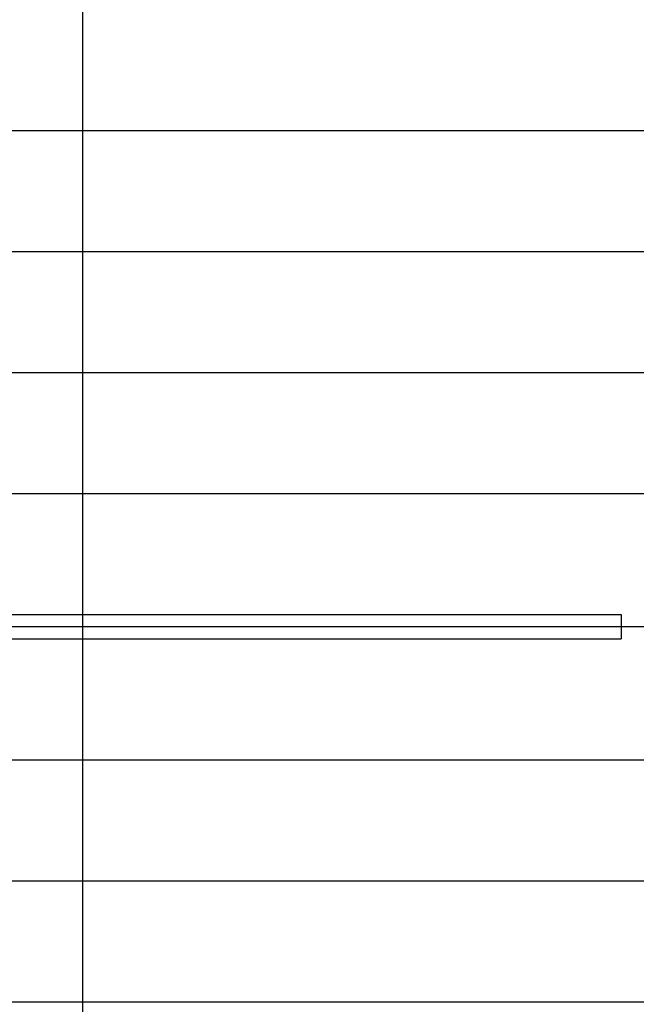
# Model space of a CAD drawing. Extents: x 0 to 5940, y 0 to 4200.
# Drawn here: x 2866 to 3885, y 1476 to 3103 of the extents above; entities that cross this region are included whole.
import ezdxf

# ---------------------------------------------------------------- set-up
doc = ezdxf.new("R2010")
doc.units = 0
doc.header["$LTSCALE"] = 20
doc.layers.add('DOLD_REFERENS_RAM___LINJER', color=1, linetype='CONTINUOUS')

msp = doc.modelspace()

# ---------------------------------------------------------------- linework, layer by layer
at = {"layer": 'DOLD_REFERENS_RAM___LINJER'}
for p, q in [((2970, 3920), (2970, 280)), ((1280, 2920), (4660, 2920)), ((1480, 2720), (4460, 2720)), ((1680, 2520), (4260, 2520)), ((1880, 2320), (4060, 2320)), ((2080, 2120), (3860, 2120)), ((3860, 2120), (3860, 2080)), ((280, 2100), (5660, 2100)), ((2080, 2080), (3860, 2080)), ((1880, 1880), (4060, 1880)), ((1680, 1680), (4260, 1680)), ((1480, 1480), (4460, 1480))]:
    msp.add_line(p, q, dxfattribs=at)

doc.saveas('drawing.dxf')
